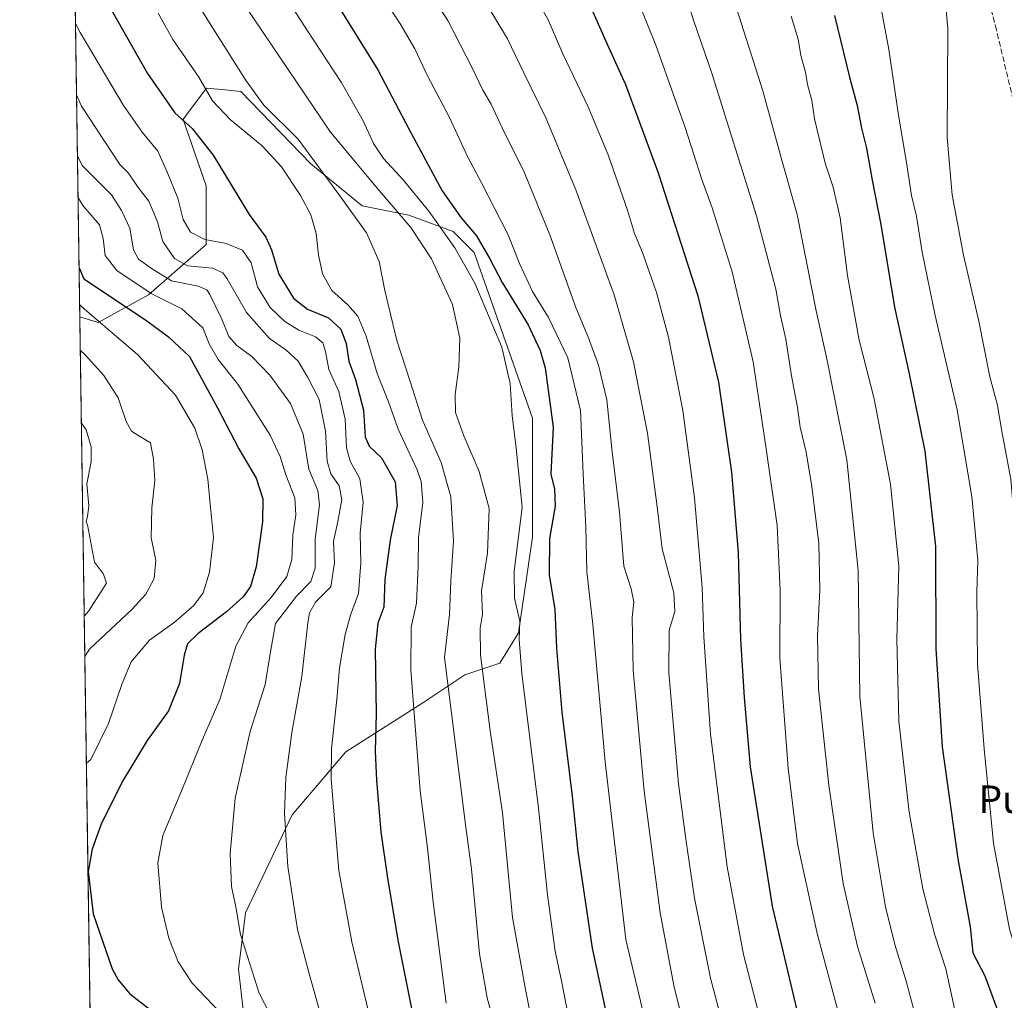
# Model space of a CAD drawing. Units: metres. Extents: x 599881 to 603303, y 4780060 to 4782425.
# Drawn here: x 599881 to 600169, y 4780981 to 4781267 of the extents above; entities that cross this region are included whole.
import ezdxf
from ezdxf.enums import TextEntityAlignment as Align

# ---------------------------------------------------------------- set-up
doc = ezdxf.new("R2010")
doc.units = ezdxf.units.M
doc.header["$MEASUREMENT"] = 0
doc.linetypes.add('DGN Style 3', pattern=[2.307223458686699, 1.648016756204785, -0.6592067024819142])
for name, color, linetype, lineweight in [('Arbolado forestal CxS', 92, 'Continuous', 0), ('Comarca CxS', 21, 'Continuous', 0), ('Comunidad Autónoma CxS', 142, 'Continuous', 0), ('Curva de nivel maestra', 30, 'Continuous', 30), ('Curva de nivel normal', 30, 'Continuous', 0), ('Espacio natural protegido CxS', 121, 'Continuous', 0), ('Municipio CxS', 4, 'Continuous', 0), ('Pastizal CxS', 92, 'Continuous', 0), ('Provincia CxS', 1, 'Continuous', 0), ('Senda', 7, 'DGN Style 3', 0), ('Texto cartográfico', 7, 'Continuous', 0)]:
    doc.layers.add(name, color=color, linetype=linetype, lineweight=lineweight)
doc.styles.add('Style-Arial', font='txt')

# ---------------------------------------------------------------- blocks, each defined once
blk = doc.blocks.new('*U9')
at = {"layer": 'Arbolado forestal CxS', "color": 92, "linetype": 'Continuous', "lineweight": 0}
blk.add_polyline3d([(599906.7292, 4780641.1174, 842.6208999999944), (599898.7892000005, 4781180.285900001, 844.1358000000038), (599904.1277000001, 4781178.6677, 845.4937000000064), (599918.8331000004, 4781186.784499999, 855.7072999999947), (599935.6797000002, 4781201.508300001, 870.2914000000019), (599935.6788999997, 4781218.632900001, 873.1956999999967), (599928.9737, 4781238.020500001, 875.6803999999975), (599929.8715000004, 4781239.210700001, 876.283899999995), (599935.8317, 4781247.1041, 880.2387000000017), (599941.2751000002, 4781246.6097, 882.2514999999986), (599945.8261000002, 4781246.1965, 883.9443000000028), (599966.2887000004, 4781225.054300001, 884.2722000000067), (599981.2938999999, 4781212.779100001, 887.047399999996), (599994.9348999998, 4781210.051100001, 891.4008000000031), (600007.8938999996, 4781205.277100001, 897.465400000001), (600014.0327000003, 4781199.1395, 897.9376000000049), (600031.0856999997, 4781150.718499999, 896.9915999999939), (600031.0871000001, 4781115.935900001, 896.431899999996), (600026.9961000001, 4781087.974500001, 894.3852000000044), (600021.5403000005, 4781079.108700001, 892.2669000000025), (600011.3095000006, 4781075.699300001, 887.3221999999952), (599999.0330999997, 4781067.514900001, 881.0387999999948), (599976.5263, 4781053.1929, 871.1542000000045), (599960.8399, 4781034.779100001, 865.3543000000063), (599947.1993000006, 4781006.1359, 860.7875000000058), (599945.1539000003, 4780989.767300001, 859.0492999999988), (599947.2008999997, 4780972.035499999, 856.5657000000066)], dxfattribs=at)
blk = doc.blocks.new('*U10')
at = {"layer": 'Pastizal CxS', "color": 92, "linetype": 'Continuous', "lineweight": 0}
blk.add_polyline3d([(599947.2008999997, 4780972.035499999, 856.5657000000066), (599945.1539000003, 4780989.767300001, 859.0492999999988), (599947.1993000006, 4781006.1359, 860.7875000000058), (599960.8399, 4781034.779100001, 865.3543000000063), (599976.5263, 4781053.1929, 871.1542000000045), (599999.0330999997, 4781067.514900001, 881.0387999999948), (600011.3095000006, 4781075.699300001, 887.3221999999952), (600021.5403000005, 4781079.108700001, 892.2669000000025), (600026.9961000001, 4781087.974500001, 894.3852000000044), (600031.0871000001, 4781115.935900001, 896.431899999996), (600031.0856999997, 4781150.718499999, 896.9915999999939), (600014.0327000003, 4781199.1395, 897.9376000000049), (600007.8938999996, 4781205.277100001, 897.465400000001), (599994.9348999998, 4781210.051100001, 891.4008000000031), (599981.2938999999, 4781212.779100001, 887.047399999996), (599966.2887000004, 4781225.054300001, 884.2722000000067), (599945.8261000002, 4781246.1965, 883.9443000000028), (599941.2751000002, 4781246.6097, 882.2514999999986), (599935.8317, 4781247.1041, 880.2387000000017), (599929.8715000004, 4781239.210700001, 876.283899999995), (599928.9737, 4781238.020500001, 875.6803999999975), (599935.6788999997, 4781218.632900001, 873.1956999999967), (599935.6797000002, 4781201.508300001, 870.2914000000019), (599918.8331000004, 4781186.784499999, 855.7072999999947), (599904.1277000001, 4781178.6677, 845.4937000000064), (599898.7892000005, 4781180.285900001, 844.1358000000038), (599891.4683999997, 4781677.407600001, 862.5062999999938)], dxfattribs=at)
blk = doc.blocks.new('*U17')
at = {"layer": 'Comarca CxS', "color": 21, "linetype": 'Continuous', "lineweight": 0, "flags": 128}
blk.add_lwpolyline([(599915.2800007683, 4780060.469982163), (599893.9368322084, 4781509.789211974)], dxfattribs=at)
blk = doc.blocks.new('*U18')
at = {"layer": 'Municipio CxS', "color": 4, "linetype": 'Continuous', "lineweight": 0, "flags": 128}
blk.add_lwpolyline([(599915.2800007683, 4780060.469982163), (599893.9368322084, 4781509.789211974)], dxfattribs=at)
blk = doc.blocks.new('*U19')
at = {"layer": 'Espacio natural protegido CxS', "color": 121, "linetype": 'Continuous', "lineweight": 0, "flags": 128}
blk.add_lwpolyline([(599915.2800007683, 4780060.469982163), (599893.9368322084, 4781509.789211974)], dxfattribs=at)

msp = doc.modelspace()

# ---------------------------------------------------------------- linework, layer by layer
at = {"layer": 'Arbolado forestal CxS', "color": 92, "linetype": 'Continuous', "lineweight": 0, "extrusion": (4.136700610847644e-05, -0.002809076516593561, 0.9999960536811606), "elevation": -12561.75277707348, "flags": 128}
msp.add_lwpolyline([(599906.6937298657, 4780624.692254165), (599898.7537672058, 4781163.862881443)], dxfattribs=at)
at = {"layer": 'Arbolado forestal CxS', "color": 92, "linetype": 'Continuous', "lineweight": 0}
msp.add_polyline3d([(599898.7892000005, 4781180.285900001, 844.1358000000038), (599904.1277000001, 4781178.6677, 845.4937000000064), (599918.8331000004, 4781186.784499999, 855.7072999999947), (599935.6797000002, 4781201.508300001, 870.2914000000019), (599935.6788999997, 4781218.632900001, 873.1956999999967), (599928.9737, 4781238.020500001, 875.6803999999975), (599929.8715000004, 4781239.210700001, 876.283899999995), (599935.8317, 4781247.1041, 880.2387000000017), (599941.2751000002, 4781246.6097, 882.2514999999986), (599945.8261000002, 4781246.1965, 883.9443000000028), (599966.2887000004, 4781225.054300001, 884.2722000000067), (599981.2938999999, 4781212.779100001, 887.047399999996), (599994.9348999998, 4781210.051100001, 891.4008000000031), (600007.8938999996, 4781205.277100001, 897.465400000001), (600014.0327000003, 4781199.1395, 897.9376000000049), (600031.0856999997, 4781150.718499999, 896.9915999999939), (600031.0871000001, 4781115.935900001, 896.431899999996), (600026.9961000001, 4781087.974500001, 894.3852000000044), (600021.5403000005, 4781079.108700001, 892.2669000000025), (600011.3095000006, 4781075.699300001, 887.3221999999952), (599999.0330999997, 4781067.514900001, 881.0387999999948), (599976.5263, 4781053.1929, 871.1542000000045), (599960.8399, 4781034.779100001, 865.3543000000063), (599947.1993000006, 4781006.1359, 860.7875000000058), (599945.1539000003, 4780989.767300001, 859.0492999999988), (599947.2008999997, 4780972.035499999, 856.5657000000066)], dxfattribs=at)
at = {"layer": 'Comunidad Autónoma CxS', "color": 142, "linetype": 'Continuous', "lineweight": 0, "flags": 128}
msp.add_lwpolyline([(600360.4576858812, 4780067.113679014), (599915.2800007683, 4780060.469982163), (599893.9368322084, 4781509.789211974), (599888.8591306921, 4781854.592722742), (599881.2100007697, 4782374.00998214), (600350.389938507, 4782381.014300833), (603267.2800007953, 4782424.559982141), (603302.5400007953, 4780111.019982164)], close=True, dxfattribs=at)
at = {"layer": 'Curva de nivel maestra', "color": 30, "linetype": 'Continuous', "lineweight": 30, "flags": 128}
for points, elevation in [([(599898.5700000003, 4781286.6801), (599918.5899999999, 4781251.420100001), (599926.5199999996, 4781239.9101), (599931.5899999999, 4781235.350099999), (599937.7800000003, 4781227.5801), (599948.2699999996, 4781210.2301), (599953.1100000005, 4781203.5701), (599954.79, 4781199.870100001), (599956.9199999999, 4781192.770099999), (599961.2300000006, 4781185.7401), (599965.3499999996, 4781182.530099999), (599971.4400000004, 4781180.0001), (599975.0599999996, 4781176.690099999), (599976.6200000001, 4781172.540100001), (599977.4100000003, 4781167.420100001), (599979.2800000003, 4781162.0601), (599981.6500000004, 4781153.050100001), (599982.2000000002, 4781145.290100001), (599983.3200000003, 4781142.5001), (599986.9299999997, 4781139.120100001), (599990.9000000004, 4781132.130100001), (599991.4900000002, 4781125.1601), (599989.4900000002, 4781115.040100001), (599987.9400000004, 4781103.5601), (599987.5599999996, 4781095.470100001), (599985.8399999999, 4781090.800100001), (599985.0300000003, 4781083.2601), (599985.3499999996, 4781064.370100001), (599985.1200000001, 4781053.390100001), (599985.4500000002, 4781044.8301), (599986.7400000002, 4781029.8101), (599988.6200000001, 4781017.0101), (599991.7000000002, 4780998.2401), (599999.8700000001, 4780957.290100001)], 875), ([(599965.8300000001, 4781284.840100001), (599985.8099999996, 4781252.4801), (599995.0199999996, 4781235.020099999), (600004.6500000004, 4781217.1601), (600010.2199999997, 4781209.2601), (600014.7000000002, 4781204.0001), (600018.5599999996, 4781197.3101), (600022.1399999997, 4781190.3201), (600029.7300000006, 4781178.0101), (600033.2999999998, 4781170.5101), (600034.7599999999, 4781165.440099999), (600037.04, 4781148.0701), (600036.3899999997, 4781134.4001), (600037.5099999999, 4781130.0101), (600037.6399999997, 4781125.0101), (600035.9699999997, 4781115.530099999), (600035.9299999997, 4781104.9301), (600037.5999999996, 4781094.800100001), (600038.0899999999, 4781083.470100001), (600039.6500000004, 4781064.800100001), (600042.6699999999, 4781040.300100001), (600044.3200000003, 4781024.120100001), (600048.4400000004, 4780995.850099999), (600055.1299999999, 4780965.020099999)], 900), ([(600047.2400000002, 4781272.790100001), (600052.8200000003, 4781259.960100001), (600058.2599999999, 4781248.210100001), (600067.7199999997, 4781222.380100001), (600079.3099999996, 4781186.4901), (600085.4199999999, 4781161.2501), (600089.1699999999, 4781134.960100001), (600091.1200000001, 4781111.390100001), (600091.8099999996, 4781086.0601), (600092.8899999997, 4781069.140100001), (600094.6600000003, 4781048.850099999), (600101.0899999999, 4781008.130100001), (600108.7199999997, 4780975.710100001)], 925), ([(600119.29, 4781268.350099999), (600123.6200000001, 4781250.340100001), (600125.8799999999, 4781242.110099999), (600127.1699999999, 4781235.420100001), (600128.6200000001, 4781229.5801), (600130.2599999999, 4781220.3101), (600132.8700000001, 4781207.340100001), (600136.79, 4781183.130100001), (600141.1299999999, 4781163.6501), (600145.7199999997, 4781141.040100001), (600148.8399999999, 4781113.210100001), (600148.8799999999, 4781083.350099999), (600150.75, 4781054.7301), (600155.3300000001, 4781021.9801), (600158.8899999997, 4781002.140100001), (600159.75, 4780994.470100001), (600163.1799999997, 4780987.780099999), (600168.7400000002, 4780972.670100001)], 950), ([(599898.5773999998, 4781194.668), (599899.9699999997, 4781191.450099999), (599917.9500000002, 4781179.420100001), (599924.7199999997, 4781174.440099999), (599930.8700000001, 4781168.7601), (599938.9800000006, 4781153.700099999), (599945.2400000002, 4781141.790100001), (599950.2699999996, 4781133.220100001), (599952.2100000001, 4781127.1501), (599952.1600000003, 4781120.460100001), (599950.3399999999, 4781107.2501), (599948.6799999997, 4781101.5701), (599946.4600000001, 4781098.5001), (599941.6200000001, 4781094.1801), (599933.3399999999, 4781087.8201), (599930.2199999997, 4781084.800100001), (599929.25, 4781081.470100001), (599927.9199999999, 4781073.2301), (599924.6600000003, 4781065.190099999), (599918.4900000002, 4781056.5601), (599911.4800000006, 4781044.970100001), (599905.1100000005, 4781032.4301), (599902.4199999999, 4781024.770099999), (599901.1799999997, 4781018.300100001), (599902.7000000002, 4781005.850099999), (599908.25, 4780989.850099999), (599909.9699999997, 4780986.5601), (599913.4299999997, 4780982.540100001), (599919.8499999996, 4780977.530099999)], 850)]:
    msp.add_lwpolyline(points, dxfattribs=dict(at, elevation=elevation))
at = {"layer": 'Curva de nivel normal', "color": 30, "linetype": 'Continuous', "lineweight": 0, "flags": 128}
for points, elevation in [([(599913.5999999996, 4781303.380000001), (599936.6600000003, 4781266.24), (599947.4199999999, 4781249.310000001), (599952.5099999999, 4781242.17), (599962.54, 4781232.199999999), (599974.75, 4781215.680000001), (599982.5099999999, 4781204.92), (599986.2400000002, 4781196.51), (599987.9199999999, 4781188.07), (599991.3899999997, 4781173.460000001), (599995.3200000003, 4781161.460000001), (599998.8700000001, 4781150.119999999), (600004.3300000001, 4781137.789999999), (600007.1600000003, 4781127.730000001), (600007.9900000002, 4781114.9), (600007.2000000002, 4781103.180000001), (600006.8300000001, 4781093.32), (600005.2999999998, 4781080.800000001), (600011.5599999996, 4781031.26), (600013.25, 4781018.939999999), (600015.5999999996, 4780994.210000001), (600017.8200000003, 4780981.32), (600021.6100000005, 4780967.4)], 885), ([(600130.0800000001, 4781285.609999999), (600135.1299999999, 4781258.460000001), (600137.9400000004, 4781239.279999999), (600140.3499999996, 4781225.449999999), (600141.8099999996, 4781215.779999999), (600143.2000000002, 4781209.730000001), (600144.8700000001, 4781199.26), (600148.7100000001, 4781180.74), (600155.0899999999, 4781153.119999999), (600159.3700000001, 4781127.789999999), (600161.1900000004, 4781109.26), (600160.8899999997, 4781099.92), (600161.0599999996, 4781078.800000001), (600163.0300000003, 4781054.140000001), (600165.7800000003, 4781026.550000001), (600170.4500000002, 4781001.42), (600173.0999999996, 4780992.369999999), (600178.0999999996, 4780981.119999999), (600188.0099999999, 4780953.869999999)], 955), ([(600100.7100000001, 4780963.09), (600092.6600000003, 4780994.029999999), (600087.8799999999, 4781019.65), (600083.04, 4781058.34), (600081.0599999996, 4781086.82), (600080.5899999999, 4781101.289999999), (600078.4100000003, 4781127.430000001), (600074.9800000006, 4781153), (600070.8099999996, 4781174.350000001), (600067.2800000003, 4781187.4), (600063.1600000003, 4781199.09), (600060.8399999999, 4781204.689999999), (600058.8099999996, 4781211.480000001), (600053.1399999997, 4781227.67), (600047.2000000002, 4781241.850000001), (600039.9199999999, 4781257.180000001), (600035.6600000003, 4781267.130000001), (600029.2199999997, 4781278.789999999)], 920), ([(600194.4699999997, 4780974.980000001), (600190.7400000002, 4780984.140000001), (600183.9299999997, 4781004.16), (600178.3300000001, 4781026.949999999), (600176.0199999996, 4781041.800000001), (600175.29, 4781058.130000001), (600172.3499999996, 4781097.800000001), (600171.7199999997, 4781122.199999999), (600170.7699999996, 4781132.939999999), (600168.29, 4781146.32), (600166.8300000001, 4781154.859999999), (600164.6600000003, 4781162.84), (600161.4500000002, 4781179.100000001), (600156.9500000002, 4781198.359999999), (600153.6799999997, 4781215.980000001), (600152.1699999999, 4781232.76), (600152.4400000004, 4781264.449999999), (600151.1399999997, 4781278.939999999)], 960), ([(599984.79, 4781277.430000001), (599992.29, 4781266.100000001), (599996.6299999999, 4781258.59), (600000.4000000004, 4781250.74), (600006.7300000006, 4781238.779999999), (600012.1200000001, 4781226.980000001), (600016.1200000001, 4781219.5), (600023.9199999999, 4781204.26), (600027.2599999999, 4781195.930000001), (600031.0700000003, 4781187.74), (600035.6799999997, 4781180.180000001), (600041.3499999996, 4781168.380000001), (600045.0700000003, 4781152.92), (600045.8300000001, 4781134.480000001), (600046.6200000001, 4781118.92), (600046.8799999999, 4781105.800000001), (600048.6399999997, 4781090.439999999), (600052.2699999996, 4781050.300000001), (600058.3300000001, 4780998.369999999), (600064.4100000003, 4780972.550000001)], 905), ([(600076.2000000002, 4780969.390000001), (600072.4199999999, 4780984.480000001), (600068.3499999996, 4781006.16), (600063.6500000004, 4781041.710000001), (600060.4299999997, 4781077.130000001), (600060.1200000001, 4781092.480000001), (600060.6100000005, 4781097.060000001), (600059.8399999999, 4781100.9), (600057.7100000001, 4781107.49), (600056.4400000004, 4781123.27), (600054.25, 4781141.800000001), (600052.7599999999, 4781156.060000001), (600050.3200000003, 4781166.189999999), (600047.4100000003, 4781174.16), (600043.7100000001, 4781183.060000001), (600036.1500000004, 4781204.279999999), (600028.7199999997, 4781222.4), (600022.2000000002, 4781235.51), (600018.9400000004, 4781242.5), (600016.5199999996, 4781246.52), (600013.4299999997, 4781253.09), (600006.2800000003, 4781266.930000001), (599999.0800000001, 4781278.07)], 910), ([(600088.7300000006, 4780965.779999999), (600083.04, 4780987.08), (600078.4100000003, 4781010.449999999), (600075.9699999997, 4781027.01), (600073.7199999997, 4781043.850000001), (600070.9000000004, 4781076.34), (600071, 4781088.77), (600072.6500000004, 4781094.210000001), (600072.3499999996, 4781099.67), (600068.8899999997, 4781112.58), (600067.4600000001, 4781124.82), (600064.6500000004, 4781146.33), (600060.5099999999, 4781167.220000001), (600054.9199999999, 4781186.710000001), (600043.75, 4781217.439999999), (600035.0700000003, 4781238.25), (600028.5199999996, 4781251.58), (600023.7800000003, 4781261.539999999), (600015, 4781276.210000001)], 915), ([(599944.8099999996, 4781274.630000001), (599972.0599999996, 4781234.32), (599985.7100000001, 4781217.84), (599995.54, 4781206.480000001), (600001.5099999999, 4781197.24), (600007.6799999997, 4781183.9), (600009.7999999998, 4781174.109999999), (600009.4800000006, 4781165.600000001), (600008.4100000003, 4781157.600000001), (600008.5899999999, 4781152.390000001), (600010.9500000002, 4781145.52), (600015.5099999999, 4781135.100000001), (600018.3700000001, 4781124.279999999), (600017.8899999997, 4781111.279999999), (600016.1900000004, 4781100.300000001), (600016.4600000001, 4781093.480000001), (600015.7199999997, 4781089.4), (600015.8099999996, 4781081.5), (600018.6299999999, 4781059.4), (600022.2699999996, 4781035.439999999), (600025.2100000001, 4781004.810000001), (600028.9600000001, 4780983.76), (600030.3799999999, 4780976.83)], 890), ([(599958.0199999996, 4781275.34), (599965.29, 4781263.850000001), (599975.0999999996, 4781248.859999999), (599981.5199999996, 4781237.609999999), (599984.5700000003, 4781231.01), (599987.5499999998, 4781226.550000001), (599993.2199999997, 4781220.33), (600000.7699999996, 4781211.189999999), (600008.3600000005, 4781200.470000001), (600014.2100000001, 4781190.210000001), (600022.0800000001, 4781171.42), (600024.5099999999, 4781160.859999999), (600025.1100000005, 4781151.460000001), (600026.29, 4781141.960000001), (600028, 4781124.680000001), (600025.7100000001, 4781105.939999999), (600025.8200000003, 4781098.15), (600027.3799999999, 4781091.449999999), (600027.1100000005, 4781086.060000001), (600027.9199999999, 4781076.08), (600032.7599999999, 4781036.779999999), (600035.4299999997, 4781011.480000001), (600037.6600000003, 4780994.980000001), (600039.6399999997, 4780985.84), (600041.4000000004, 4780976.76)], 895), ([(600060.9800000006, 4781274.980000001), (600067.0499999998, 4781259.720000001), (600075.6399999997, 4781235.65), (600080.4800000006, 4781220.49), (600083.5700000003, 4781212.15), (600089.3799999999, 4781193.460000001), (600095.4900000002, 4781167.199999999), (600099.3499999996, 4781141.77), (600102.5199999996, 4781119.350000001), (600103.3799999999, 4781100.380000001), (600103.3200000003, 4781080.609999999), (600105.7100000001, 4781048.470000001), (600108.4500000002, 4781026.480000001), (600114.2599999999, 4781000.140000001), (600127.3399999999, 4780951.15)], 930), ([(600076.0300000003, 4781273.49), (600078.2000000002, 4781266.710000001), (600083.2699999996, 4781252.07), (600096.5099999999, 4781209.850000001), (600102.1200000001, 4781188.380000001), (600103.4600000001, 4781180.76), (600105.0499999998, 4781173.789999999), (600106.7199999997, 4781163.119999999), (600108.4500000002, 4781153.789999999), (600109.2400000002, 4781148.119999999), (600110.9600000001, 4781140.789999999), (600112.6900000004, 4781130.789999999), (600114.7100000001, 4781114.119999999), (600115.04, 4781100.460000001), (600114.2800000003, 4781087.130000001), (600114.6200000001, 4781071.57), (600117.6200000001, 4781043.439999999), (600121.8399999999, 4781014.76), (600126.0199999996, 4780996.350000001), (600131.2000000002, 4780979.75)], 935), ([(600089.3099999996, 4781274.939999999), (600098.3200000003, 4781246.4), (600103.6699999999, 4781226.82), (600108.3399999999, 4781210.26), (600113.9500000002, 4781182.119999999), (600117.0300000003, 4781168.100000001), (600122.8799999999, 4781138.58), (600126.2100000001, 4781106.24), (600126.6900000004, 4781069.380000001), (600130.5800000001, 4781029.539999999), (600134.2300000006, 4781007.92), (600136.8799999999, 4780996.939999999), (600140.1799999997, 4780986.26), (600154.7599999999, 4780931.730000001)], 940.0000000000002), ([(599921.7100000001, 4781269.08), (599925.9400000004, 4781261.390000001), (599933.5099999999, 4781250.34), (599937.5, 4781243.449999999), (599942.6600000003, 4781237.960000001), (599952.0499999998, 4781230.279999999), (599957.7400000002, 4781224.189999999), (599963.2999999998, 4781215.779999999), (599966.2400000002, 4781210.140000001), (599967.8200000003, 4781204.630000001), (599968.4800000006, 4781198.49), (599969.6500000004, 4781192.890000001), (599972.4299999997, 4781187.980000001), (599977.0700000003, 4781183.84), (599980.04, 4781180.480000001), (599982.4000000004, 4781174.699999999), (599985.7000000002, 4781163.779999999), (599988.9600000001, 4781155.49), (599991.7999999998, 4781147.470000001), (599997.3799999999, 4781135.58), (599998.5099999999, 4781132.220000001), (599999.0199999996, 4781126.07), (599997.7400000002, 4781115.789999999), (599997.6100000005, 4781107.560000001), (599997.1200000001, 4781096.65), (599995.6100000005, 4781089.630000001), (599995.5, 4781077.230000001), (599998.2000000002, 4781041.810000001), (600000.3499999996, 4781025.140000001), (600001.9900000002, 4781009.310000001), (600005.7999999998, 4780979.83)], 880), ([(600106.5999999996, 4781268.230000001), (600108.6200000001, 4781261.470000001), (600109.4400000004, 4781256.730000001), (600110.8600000005, 4781251.810000001), (600111.4299999997, 4781248.230000001), (600112.6200000001, 4781243.58), (600113.4800000006, 4781238.15), (600116.54, 4781225.220000001), (600118.9000000004, 4781218.25), (600120.9500000002, 4781209.300000001), (600123.0499999998, 4781192.4), (600126.4600000001, 4781173.49), (600130.9000000004, 4781156.369999999), (600135.6699999999, 4781131.449999999), (600138.0499999998, 4781107.449999999), (600137.5199999996, 4781086.130000001), (600138.0800000001, 4781062.140000001), (600141.1299999999, 4781035.560000001), (600145.1399999997, 4781013.15), (600148.6299999999, 4780999.680000001), (600151.7999999998, 4780989.850000001), (600156.0999999996, 4780970.119999999)], 945), ([(599897.5259999996, 4781266.0648), (599898.9199999999, 4781263.449999999), (599911.54, 4781242.08), (599917.0199999996, 4781234.32), (599921.5499999998, 4781228.75), (599924.3899999997, 4781222.449999999), (599927.4400000004, 4781215.029999999), (599928.9900000002, 4781208.789999999), (599931.1399999997, 4781205.02), (599935.3099999996, 4781202.92), (599941.5199999996, 4781201.710000001), (599946.3300000001, 4781199.83), (599948.8099999996, 4781196.100000001), (599950.7100000001, 4781189.140000001), (599954.3700000001, 4781183.09), (599958.6399999997, 4781178.949999999), (599962.7800000003, 4781176.42), (599967.6600000003, 4781174.460000001), (599969.8099999996, 4781172.720000001), (599970.5999999996, 4781170.16), (599971.5700000003, 4781164.92), (599974.4800000006, 4781158.49), (599976.3499999996, 4781150.430000001), (599976.7199999997, 4781142.02), (599977.7300000006, 4781138.140000001), (599980.5800000001, 4781132.980000001), (599981.5700000003, 4781126.17), (599980.6600000003, 4781117.119999999), (599980.8499999996, 4781108.460000001), (599980.2300000006, 4781099.460000001), (599977.8200000003, 4781093.130000001), (599976.3099999996, 4781087.470000001), (599974.6900000004, 4781077.800000001), (599973.8700000001, 4781068.65), (599972.2999999998, 4781054.07), (599972.2400000002, 4781045.24), (599974.4900000002, 4781018.51), (599978.29, 4780997.710000001), (599983.5999999996, 4780975.289999999)], 870), ([(599897.8333000002, 4781245.1995), (599899.2300000006, 4781241.890000001), (599910.4699999997, 4781224.83), (599913.0300000003, 4781222.350000001), (599915.7999999998, 4781218.09), (599918.9199999999, 4781214.100000001), (599921.4400000004, 4781208.07), (599923.0499999998, 4781202.359999999), (599926.4199999999, 4781197.359999999), (599930.2100000001, 4781195.189999999), (599937.5199999996, 4781194.51), (599940.5199999996, 4781193.17), (599941.7999999998, 4781191.390000001), (599947.4500000002, 4781181.57), (599954.2400000002, 4781174), (599959.0099999999, 4781170.67), (599962.5700000003, 4781167.42), (599965.3899999997, 4781162.619999999), (599968.7000000002, 4781156.15), (599970.6100000005, 4781146.880000001), (599971.0300000003, 4781138.15), (599972.0899999999, 4781134.460000001), (599974.5700000003, 4781130.939999999), (599975.3099999996, 4781126.939999999), (599974.1500000004, 4781120.539999999), (599972.8799999999, 4781114.689999999), (599973.2000000002, 4781108.460000001), (599972.0800000001, 4781101.460000001), (599967.6100000005, 4781096.91), (599965.9100000003, 4781093.82), (599965.4100000003, 4781090.9), (599963.5999999996, 4781075.189999999), (599960.7599999999, 4781058.92), (599959.0099999999, 4781045.689999999), (599958.54, 4781035.17), (599959.5599999996, 4781019.699999999), (599962.3399999999, 4781001.33), (599965.6600000003, 4780988.77), (599971.8300000001, 4780966.789999999)], 865), ([(599898.0957000004, 4781227.378699999), (599899.4900000002, 4781224.57), (599908.0099999999, 4781215.99), (599910.9400000004, 4781211.390000001), (599913.3499999996, 4781206.210000001), (599914.4900000002, 4781199.880000001), (599915.9299999997, 4781197.180000001), (599919.7400000002, 4781194.470000001), (599925.5899999999, 4781190.890000001), (599933.3799999999, 4781189.279999999), (599935.9000000004, 4781188.199999999), (599936.8099999996, 4781186.880000001), (599940.2999999998, 4781179.630000001), (599942.2800000003, 4781174.609999999), (599944.6200000001, 4781171.949999999), (599949.0499999998, 4781168.710000001), (599954.25, 4781163.25), (599960.3099999996, 4781154.980000001), (599964.0499999998, 4781146), (599965.6500000004, 4781135.779999999), (599968.3300000001, 4781129.609999999), (599968.8099999996, 4781125.439999999), (599967.54, 4781115.390000001), (599967.5800000001, 4781106.92), (599966.3099999996, 4781102.949999999), (599962.0800000001, 4781098.74), (599955.9400000004, 4781090.77), (599954.4699999997, 4781082.480000001), (599952.9299999997, 4781072.939999999), (599948.5700000003, 4781059.119999999), (599944.2000000002, 4781039.689999999), (599942.6600000003, 4781023.550000001), (599943.0899999999, 4781013.84), (599944.3200000003, 4781007.930000001), (599945.6799999997, 4780999.859999999), (599951.1500000004, 4780982.699999999), (599955.7300000006, 4780973.850000001)], 860), ([(599898.2755000005, 4781215.167199999), (599899.6600000003, 4781212.83), (599904.5499999998, 4781207.24), (599905.6100000005, 4781203.26), (599906.1500000004, 4781198.279999999), (599909.6100000005, 4781193.859999999), (599919.6299999999, 4781187.180000001), (599928.54, 4781182.680000001), (599934.7199999997, 4781177.119999999), (599936.5599999996, 4781172.480000001), (599939.2000000002, 4781167.9), (599944.9400000004, 4781160.699999999), (599954.3799999999, 4781145.74), (599957.2800000003, 4781139.539999999), (599959.0199999996, 4781134.119999999), (599961.5700000003, 4781127.430000001), (599961.8899999997, 4781122.470000001), (599961.0599999996, 4781116.5), (599960.6900000004, 4781109.470000001), (599959.2699999996, 4781104.460000001), (599954.6799999997, 4781098.32), (599947.9199999999, 4781090.92), (599944.4000000004, 4781084.130000001), (599939.6399999997, 4781068.5), (599934.2999999998, 4781056.130000001), (599928.8099999996, 4781042.470000001), (599923.0700000003, 4781028.810000001), (599921.6200000001, 4781020.75), (599922.6200000001, 4781007.880000001), (599924.7400000002, 4780998.76), (599927.5300000003, 4780991.890000001), (599931.6399999997, 4780985.66), (599939.75, 4780977.100000001)], 855), ([(599898.7370999996, 4781183.8244), (599900.0999999996, 4781182.57), (599915.6699999999, 4781169.310000001), (599926.7699999996, 4781157.449999999), (599932.3899999997, 4781147.82), (599934.4800000006, 4781141.480000001), (599936.2000000002, 4781132.859999999), (599936.9500000002, 4781124.619999999), (599937.8700000001, 4781115.869999999), (599936.6500000004, 4781105.720000001), (599934.7699999996, 4781099.65), (599932.0999999996, 4781096), (599926.3399999999, 4781091.02), (599919.1299999999, 4781085.869999999), (599913.7599999999, 4781079.550000001), (599911.2000000002, 4781073.180000001), (599907.2000000002, 4781061.52), (599902.0300000003, 4781050.99), (599900.7094999999, 4781049.887700001)], 845), ([(599898.9331, 4781170.512399999), (599900.2999999998, 4781169.26), (599905.8399999999, 4781163.180000001), (599909.9400000004, 4781156.67), (599912.3600000005, 4781149.789999999), (599913.9000000004, 4781146.92), (599916.0599999996, 4781145.550000001), (599919.4699999997, 4781143.560000001), (599920.3499999996, 4781138.699999999), (599920.6600000003, 4781132.460000001), (599919.8399999999, 4781124.52), (599919.6500000004, 4781115.730000001), (599920.9600000001, 4781109.189999999), (599920.5300000003, 4781103.859999999), (599918.04, 4781099.310000001), (599914, 4781094.800000001), (599901.5599999996, 4781083.220000001), (599900.2494999999, 4781081.1259)], 840), ([(599899.2457999998, 4781149.277100001), (599900.6200000001, 4781147.33), (599902.0599999996, 4781142.300000001), (599902.0599999996, 4781138), (599900.8700000001, 4781131.58), (599901.4199999999, 4781125.15), (599900.9900000002, 4781122.02), (599900.6299999999, 4781120.5), (599901.0300000003, 4781119.51), (599903.0899999999, 4781108.67), (599905.7000000002, 4781105.130000001), (599906.5999999996, 4781102.470000001), (599901.4000000004, 4781094.439999999), (599900.0762, 4781092.891200001)], 835)]:
    msp.add_lwpolyline(points, dxfattribs=dict(at, elevation=elevation))
at = {"layer": 'Pastizal CxS', "color": 92, "linetype": 'Continuous', "lineweight": 0, "extrusion": (0.003933845307085222, -0.2671272105183037, 0.9636532458627481), "elevation": -1274009.989517334, "flags": 128}
msp.add_lwpolyline([(670236.1040721604, 4598613.520131464), (670236.1040721604, 4598962.921750451)], dxfattribs=at)
at = {"layer": 'Pastizal CxS', "color": 92, "linetype": 'Continuous', "lineweight": 0}
msp.add_polyline3d([(599898.7892000005, 4781180.285900001, 844.1358000000038), (599904.1277000001, 4781178.6677, 845.4937000000064), (599918.8331000004, 4781186.784499999, 855.7072999999947), (599935.6797000002, 4781201.508300001, 870.2914000000019), (599935.6788999997, 4781218.632900001, 873.1956999999967), (599928.9737, 4781238.020500001, 875.6803999999975), (599929.8715000004, 4781239.210700001, 876.283899999995), (599935.8317, 4781247.1041, 880.2387000000017), (599941.2751000002, 4781246.6097, 882.2514999999986), (599945.8261000002, 4781246.1965, 883.9443000000028), (599966.2887000004, 4781225.054300001, 884.2722000000067), (599981.2938999999, 4781212.779100001, 887.047399999996), (599994.9348999998, 4781210.051100001, 891.4008000000031), (600007.8938999996, 4781205.277100001, 897.465400000001), (600014.0327000003, 4781199.1395, 897.9376000000049), (600031.0856999997, 4781150.718499999, 896.9915999999939), (600031.0871000001, 4781115.935900001, 896.431899999996), (600026.9961000001, 4781087.974500001, 894.3852000000044), (600021.5403000005, 4781079.108700001, 892.2669000000025), (600011.3095000006, 4781075.699300001, 887.3221999999952), (599999.0330999997, 4781067.514900001, 881.0387999999948), (599976.5263, 4781053.1929, 871.1542000000045), (599960.8399, 4781034.779100001, 865.3543000000063), (599947.1993000006, 4781006.1359, 860.7875000000058), (599945.1539000003, 4780989.767300001, 859.0492999999988), (599947.2008999997, 4780972.035499999, 856.5657000000066)], dxfattribs=at)
at = {"layer": 'Provincia CxS', "color": 1, "linetype": 'Continuous', "lineweight": 0, "flags": 128}
msp.add_lwpolyline([(600360.4576858812, 4780067.113679014), (599915.2800007683, 4780060.469982163), (599893.9368322084, 4781509.789211974), (599888.8591306921, 4781854.592722742), (599881.2100007697, 4782374.00998214), (600350.389938507, 4782381.014300833), (603267.2800007953, 4782424.559982141), (603302.5400007953, 4780111.019982164)], close=True, dxfattribs=at)
at = {"layer": 'Senda', "color": 7, "linetype": 'DGN Style 3', "lineweight": 0}
msp.add_polyline3d([(599893.8312999997, 4781516.951400001, 937.4940999999964), (599903.6300999997, 4781509.860099999, 936.8236000000034), (599915.8251, 4781501.255100001, 937.5236000000004), (599930.4599000001, 4781487.409299999, 938.9630000000034), (599950.9386999998, 4781471.8519, 941.1123999999982), (599982.3712999999, 4781451.3731, 943.4342999999935), (599999.8337000003, 4781442.483100001, 945.098100000003), (600037.6951000001, 4781418.8201, 951.5194000000047), (600074.0301000001, 4781395.290100001, 954.2658999999985), (600094.3992999997, 4781382.399300001, 955.734899999996), (600117.8051000005, 4781363.845100001, 957.3356000000058), (600128.9801000003, 4781353.7301, 958.5714000000008), (600153.0551000005, 4781318.1601, 962.8956000000036), (600158.2301000003, 4781294.5601, 962.7884000000049), (600163.9250999996, 4781274.675100001, 963.2068), (600166.3000999996, 4781265.4001, 963.7553999999947), (600172.1209000006, 4781241.045499999, 965.8206999999967), (600181.0504999999, 4781215.248500001, 968.742499999993), (600189.6495000003, 4781198.0505, 970.0893999999971), (600195.6026999997, 4781188.4593, 970.7201999999961), (600201.5559, 4781177.545299999, 971.170100000003)], dxfattribs=at)

# ---------------------------------------------------------------- block references
at = {"layer": 'Arbolado forestal CxS', "color": 92, "linetype": 'Continuous', "lineweight": 0}
msp.add_blockref('*U9', (0, 0), dxfattribs=at)
at = {"layer": 'Comarca CxS', "color": 21, "linetype": 'Continuous', "lineweight": 0}
msp.add_blockref('*U17', (0, 0), dxfattribs=at)
at = {"layer": 'Espacio natural protegido CxS', "color": 121, "linetype": 'Continuous', "lineweight": 0}
msp.add_blockref('*U19', (0, 0), dxfattribs=at)
at = {"layer": 'Municipio CxS', "color": 4, "linetype": 'Continuous', "lineweight": 0}
msp.add_blockref('*U18', (0, 0), dxfattribs=at)
at = {"layer": 'Pastizal CxS', "color": 92, "linetype": 'Continuous', "lineweight": 0}
msp.add_blockref('*U10', (0, 0), dxfattribs=at)

# ---------------------------------------------------------------- texts
at = {"layer": 'Texto cartográfico', "color": 7, "linetype": 'Continuous', "lineweight": 0, "style": 'Style-Arial'}
msp.add_text('Putzueta', height=8, dxfattribs=at).set_placement((600184.2279280488, 4781039.39015), align=Align.MIDDLE_CENTER)

doc.saveas('drawing.dxf')
